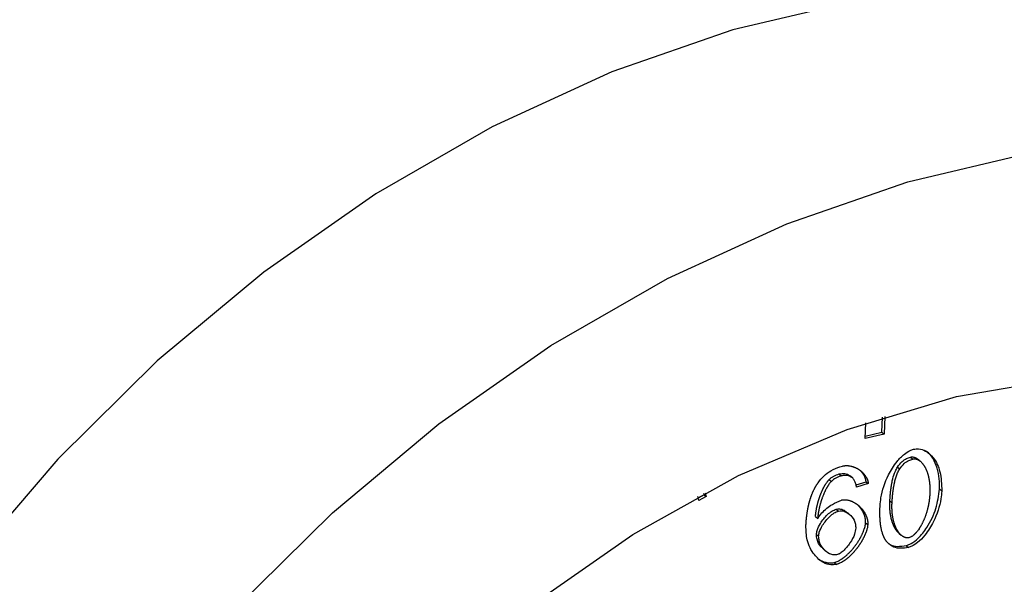
# Model space of a CAD drawing. Extents: x 0.5 to 16.5, y 1.5 to 13.9.
# Drawn here: x 8.6 to 8.6, y 7.8 to 7.8 of the extents above; entities that cross this region are included whole.
import ezdxf

# ---------------------------------------------------------------- set-up
doc = ezdxf.new("R2010")
doc.units = 0
doc.header["$LTSCALE"] = 0.2
doc.header["$MEASUREMENT"] = 0
doc.linetypes.add('SLD-SOLID', pattern=[0])
doc.layers.get('0').update_dxf_attribs({"linetype": 'CONTINUOUS'})

# ---------------------------------------------------------------- blocks, each defined once
blk = doc.blocks.new('A$C35CF10C5')
at = {"color": 7, "linetype": 'SLD-SOLID'}
for p, q in [((5.13824, 6.184026), (5.138297, 6.185146)), ((5.138472, 6.185202), (5.138404, 6.183884)), ((5.136985, 6.183549), (5.137046, 6.184732)), ((5.138404, 6.183884), (5.136985, 6.183549)), ((5.136995, 6.183732), (5.13824, 6.184026)), ((5.13824, 6.184026), (5.138404, 6.183884)), ((5.140398, 6.182158), (5.140562, 6.182016)), ((5.139415, 6.181416), (5.139579, 6.181274)), ((5.141141, 6.181835), (5.140977, 6.181977)), ((5.135041, 6.180896), (5.135205, 6.180754)), ((5.136059, 6.180584), (5.135895, 6.180727)), ((5.136059, 6.180584), (5.136061, 6.180582)), ((5.134299, 6.180487), (5.134463, 6.180345)), ((5.136309, 6.180078), (5.137056, 6.180316)), ((5.137221, 6.180174), (5.136352, 6.179898)), ((5.137056, 6.180316), (5.137221, 6.180174)), ((5.124537, 6.178899), (5.124453, 6.179198)), ((5.124923, 6.179342), (5.124481, 6.1791)), ((5.125087, 6.1792), (5.124537, 6.178899)), ((5.124923, 6.179342), (5.124897, 6.179436)), ((5.124923, 6.179342), (5.125087, 6.1792)), ((5.125005, 6.179494), (5.125087, 6.1792)), ((5.142731, 6.179618), (5.142567, 6.17976)), ((5.138841, 6.178878), (5.139005, 6.178736)), ((5.13327, 6.177717), (5.133434, 6.177575)), ((5.134825, 6.178264), (5.13499, 6.178122)), ((5.135827, 6.177861), (5.135663, 6.178003)), ((5.137022, 6.17725), (5.137186, 6.177108)), ((5.133334, 6.176372), (5.133498, 6.17623)), ((5.139534, 6.176447), (5.139698, 6.176305)), ((5.14007, 6.175542), (5.140234, 6.1754)), ((5.133863, 6.175271), (5.134027, 6.175128)), ((5.134674, 6.174265), (5.134838, 6.174123))]:
    blk.add_line(p, q, dxfattribs=at)
at = {"color": 7, "linetype": 'SLD-SOLID', "flags": 128}
for points in [[(5.189608, 6.203739), (5.184595, 6.207588), (5.177731, 6.211547), (5.170255, 6.214539), (5.162257, 6.216526), (5.153836, 6.217486), (5.145093, 6.217405), (5.136134, 6.216286), (5.127068, 6.214141), (5.118005, 6.210996), (5.109055, 6.206891), (5.100327, 6.201874), (5.091927, 6.196007), (5.083956, 6.189361), (5.076512, 6.182016), (5.069685, 6.174062), (5.063557, 6.165595), (5.058203, 6.156719), (5.053688, 6.147539), (5.050067, 6.138169), (5.047384, 6.128722), (5.045671, 6.119313), (5.044949, 6.110055), (5.045227, 6.101061), (5.046501, 6.092441), (5.048757, 6.084298), (5.051966, 6.076733), (5.05609, 6.069836), (5.061079, 6.063692), (5.065035, 6.059894)], [(5.136159, 6.036929), (5.127133, 6.035294), (5.118268, 6.034693), (5.109673, 6.035133), (5.101451, 6.036608), (5.093703, 6.039102), (5.086522, 6.042583), (5.079995, 6.047009), (5.074202, 6.052326), (5.069214, 6.058471), (5.06509, 6.065368), (5.06188, 6.072933), (5.059625, 6.081076), (5.05835, 6.089696), (5.058072, 6.09869), (5.058794, 6.107947), (5.060507, 6.117357), (5.06319, 6.126804), (5.066811, 6.136174), (5.071326, 6.145353), (5.07668, 6.15423), (5.082808, 6.162697), (5.089635, 6.170651), (5.09708, 6.177996), (5.10505, 6.184642), (5.113451, 6.190509), (5.122179, 6.195526), (5.131129, 6.199631), (5.140191, 6.202775), (5.149257, 6.20492), (5.158216, 6.20604), (5.166959, 6.206121), (5.175381, 6.205161), (5.183378, 6.203174), (5.190854, 6.200182), (5.197718, 6.196223), (5.203887, 6.191343), (5.209286, 6.185604), (5.213849, 6.179073), (5.217522, 6.171831), (5.220258, 6.163965), (5.222026, 6.155571), (5.222804, 6.14675), (5.222581, 6.137611), (5.221362, 6.128263), (5.219161, 6.11882), (5.216004, 6.109397), (5.21193, 6.100109), (5.206988, 6.091067), (5.201238, 6.082382), (5.194751, 6.074159), (5.187604, 6.066498), (5.179885, 6.059492), (5.171687, 6.053225), (5.163109, 6.047775), (5.154257, 6.043207), (5.145237, 6.039577), (5.136159, 6.036929)], [(5.137046, 6.054209), (5.128893, 6.052796), (5.120923, 6.052451), (5.11326, 6.053177), (5.106026, 6.054965), (5.099335, 6.057785), (5.093293, 6.061593), (5.087994, 6.06633), (5.083522, 6.071921), (5.079948, 6.078276), (5.077327, 6.085297), (5.075703, 6.092872), (5.075099, 6.100883), (5.075526, 6.109201), (5.076977, 6.117698), (5.079428, 6.126237), (5.082842, 6.134686), (5.087164, 6.14291), (5.092327, 6.150779), (5.098248, 6.158171), (5.104835, 6.164967), (5.111984, 6.171062), (5.119581, 6.176358), (5.127507, 6.180773), (5.135638, 6.184237), (5.143844, 6.186694), (5.151997, 6.188107), (5.159967, 6.188453), (5.16763, 6.187726), (5.174863, 6.185939), (5.181554, 6.183118), (5.187597, 6.17931), (5.192896, 6.174573), (5.197368, 6.168983), (5.200942, 6.162627), (5.203562, 6.155606), (5.205187, 6.148031), (5.205791, 6.140021), (5.205364, 6.131702), (5.203913, 6.123206), (5.201462, 6.114666), (5.198048, 6.106218), (5.193725, 6.097994), (5.188563, 6.090124), (5.182641, 6.082733), (5.176055, 6.075936), (5.168906, 6.069841), (5.161309, 6.064545), (5.153382, 6.06013), (5.145252, 6.056667), (5.137046, 6.054209)]]:
    blk.add_lwpolyline(points, dxfattribs=at)
at = {"color": 7, "linetype": 'SLD-SOLID'}
for points, knots in [([(5.138108, 6.178524), (5.138126, 6.178718), (5.138196, 6.179475), (5.138584, 6.180631), (5.139261, 6.18174), (5.139849, 6.182349), (5.140291, 6.182648), (5.140527, 6.182722), (5.140611, 6.182748)], [0, 0, 0, 0, 0.12254, 0.477149, 0.701112, 0.848012, 0.946133, 1, 1, 1, 1]), ([(5.139415, 6.181416), (5.13952, 6.181559), (5.139708, 6.181814), (5.14007, 6.182059), (5.140295, 6.182127), (5.140398, 6.182158)], [0, 0, 0, 0, 0.404839, 0.724835, 1, 1, 1, 1]), ([(5.140398, 6.182158), (5.140422, 6.182163), (5.140469, 6.182172), (5.140538, 6.182173), (5.140605, 6.182166), (5.140658, 6.182154), (5.140698, 6.182142), (5.140728, 6.182131), (5.140757, 6.182119), (5.140786, 6.182106), (5.140813, 6.182092), (5.140849, 6.182071), (5.140884, 6.182049), (5.140917, 6.182025), (5.140942, 6.182006), (5.140962, 6.18199), (5.140973, 6.18198), (5.140977, 6.181976)], [0, 0, 0, 0, 0.102747, 0.205433, 0.308068, 0.410662, 0.461914, 0.513164, 0.564413, 0.615661, 0.666908, 0.718155, 0.820674, 0.871919, 0.923163, 0.974407, 1, 1, 1, 1]), ([(5.140611, 6.182748), (5.140737, 6.182763), (5.141068, 6.1828), (5.141609, 6.182602), (5.142214, 6.182058), (5.14268, 6.181031), (5.142713, 6.180112), (5.142731, 6.179618)], [0, 0, 0, 0, 0.081943, 0.214622, 0.404912, 0.680409, 1, 1, 1, 1]), ([(5.142567, 6.17976), (5.142569, 6.179951), (5.142579, 6.180718), (5.142312, 6.181703), (5.141834, 6.182462), (5.14151, 6.182626), (5.141434, 6.182665)], [0, 0, 0, 0, 0.16136, 0.649193, 0.917547, 1, 1, 1, 1]), ([(5.133469, 6.180246), (5.133607, 6.180419), (5.133884, 6.180766), (5.134451, 6.181188), (5.134938, 6.1814), (5.135232, 6.181475), (5.135296, 6.181491)], [0, 0, 0, 0, 0.282342, 0.565301, 0.905614, 1, 1, 1, 1]), ([(5.135296, 6.181491), (5.13532, 6.181496), (5.135355, 6.181504), (5.135402, 6.181511), (5.135437, 6.181516), (5.135472, 6.18152), (5.135518, 6.181523), (5.135564, 6.181525), (5.13561, 6.181525), (5.135644, 6.181524), (5.135677, 6.181523), (5.135722, 6.181519), (5.135799, 6.181511), (5.135885, 6.181496), (5.135959, 6.181479), (5.136, 6.181468), (5.136041, 6.181457), (5.136082, 6.181444), (5.136122, 6.18143), (5.136161, 6.181415), (5.136201, 6.1814), (5.136239, 6.181384), (5.136277, 6.181367), (5.136315, 6.181349), (5.136352, 6.18133), (5.136388, 6.18131), (5.136425, 6.18129), (5.136469, 6.181264), (5.136504, 6.181242), (5.136538, 6.181219), (5.136572, 6.181196), (5.136605, 6.181171), (5.136638, 6.181147), (5.13667, 6.181121), (5.136702, 6.181095), (5.136732, 6.181068), (5.136763, 6.18104), (5.136793, 6.181012), (5.136821, 6.180983), (5.13685, 6.180953), (5.136878, 6.180923), (5.136904, 6.180892), (5.136931, 6.18086), (5.136956, 6.180827), (5.136981, 6.180794), (5.137016, 6.180743), (5.137055, 6.180681), (5.137095, 6.180606), (5.137118, 6.180558), (5.137135, 6.180519), (5.137147, 6.180489), (5.137159, 6.180459), (5.137173, 6.180417), (5.137185, 6.180375), (5.137196, 6.180332), (5.137203, 6.180299), (5.137209, 6.180266), (5.137216, 6.180225), (5.137219, 6.180193), (5.137221, 6.180174)], [0, 0, 0, 0, 0.024785, 0.037173, 0.04956, 0.061948, 0.074336, 0.099116, 0.111503, 0.123891, 0.136278, 0.148665, 0.173443, 0.223021, 0.247798, 0.260185, 0.272572, 0.297347, 0.309734, 0.322121, 0.346897, 0.359283, 0.37167, 0.396445, 0.408832, 0.421219, 0.445994, 0.458381, 0.483156, 0.495542, 0.507929, 0.532704, 0.545091, 0.557478, 0.582253, 0.59464, 0.607026, 0.631802, 0.644188, 0.656575, 0.681351, 0.693737, 0.706124, 0.7309, 0.743287, 0.755674, 0.805247, 0.830024, 0.854802, 0.867189, 0.879576, 0.891964, 0.904351, 0.929131, 0.941519, 0.953907, 0.966294, 0.978682, 1, 1, 1, 1]), ([(5.138841, 6.178878), (5.138843, 6.178902), (5.138845, 6.17895), (5.13885, 6.179023), (5.138853, 6.179083), (5.138857, 6.179131), (5.13886, 6.179179), (5.138864, 6.179227), (5.138869, 6.179288), (5.138873, 6.179336), (5.138878, 6.179397), (5.138883, 6.179445), (5.138888, 6.179494), (5.138893, 6.179542), (5.138898, 6.179591), (5.138904, 6.17964), (5.138913, 6.179713), (5.138924, 6.179798), (5.138938, 6.179896), (5.138947, 6.179957), (5.138955, 6.180006), (5.138961, 6.180042), (5.138967, 6.180079), (5.138976, 6.180128), (5.138985, 6.180177), (5.138994, 6.180226), (5.139001, 6.180263), (5.139009, 6.1803), (5.139017, 6.180337), (5.139033, 6.180411), (5.139094, 6.18067), (5.139198, 6.181027), (5.139359, 6.181316), (5.139415, 6.181416)], [0, 0, 0, 0, 0.028761, 0.057522, 0.086283, 0.100664, 0.115045, 0.143806, 0.158186, 0.186947, 0.201328, 0.230089, 0.24447, 0.25885, 0.287612, 0.301992, 0.316373, 0.373897, 0.402658, 0.43142, 0.4458, 0.460181, 0.474562, 0.488942, 0.517704, 0.532084, 0.546465, 0.560846, 0.575226, 0.589607, 0.647136, 0.878126, 1, 1, 1, 1]), ([(5.139579, 6.181274), (5.139684, 6.181416), (5.139872, 6.181672), (5.140234, 6.181917), (5.140459, 6.181985), (5.140562, 6.182016)], [0, 0, 0, 0, 0.404839, 0.724835, 1, 1, 1, 1]), ([(5.140562, 6.182016), (5.140586, 6.182021), (5.140633, 6.18203), (5.140702, 6.182031), (5.140769, 6.182024), (5.140822, 6.182012), (5.140862, 6.182), (5.140892, 6.181989), (5.140921, 6.181977), (5.14095, 6.181964), (5.140977, 6.18195), (5.141013, 6.181929), (5.141048, 6.181907), (5.141081, 6.181883), (5.141106, 6.181864), (5.141153, 6.181825), (5.141206, 6.181776), (5.141261, 6.181715), (5.141294, 6.181675), (5.141326, 6.181635), (5.141351, 6.181601), (5.141381, 6.181559), (5.141403, 6.181524), (5.141431, 6.18148), (5.141452, 6.181443), (5.141478, 6.181397), (5.141498, 6.18136), (5.141521, 6.181313), (5.141544, 6.181265), (5.141566, 6.181216), (5.141587, 6.181166), (5.141607, 6.181116), (5.141626, 6.181066), (5.141644, 6.181015), (5.141661, 6.180963), (5.14168, 6.1809), (5.141699, 6.180837), (5.141713, 6.180783), (5.141726, 6.18073), (5.141739, 6.180676), (5.141753, 6.18061), (5.141766, 6.180544), (5.141778, 6.180477), (5.141787, 6.180422), (5.141794, 6.180377), (5.141799, 6.180343), (5.141803, 6.180309), (5.141807, 6.180275), (5.141811, 6.180241), (5.141815, 6.180206), (5.141818, 6.180172), (5.141822, 6.180138), (5.141825, 6.180103), (5.141828, 6.180057), (5.141831, 6.18001), (5.141834, 6.179964), (5.141836, 6.179929), (5.141837, 6.179894), (5.141838, 6.179859), (5.141839, 6.179824), (5.14184, 6.179788), (5.14184, 6.179753), (5.141841, 6.179717), (5.141841, 6.17967), (5.14184, 6.179623), (5.141839, 6.179575), (5.141839, 6.179539), (5.141837, 6.179503), (5.141836, 6.179459), (5.141834, 6.179426), (5.141833, 6.179405)], [0, 0, 0, 0, 0.020513, 0.041014, 0.061505, 0.081987, 0.092219, 0.102451, 0.112683, 0.122914, 0.133146, 0.143377, 0.163845, 0.174075, 0.184306, 0.194537, 0.235491, 0.255954, 0.276417, 0.286648, 0.30711, 0.31734, 0.337802, 0.348032, 0.368494, 0.378724, 0.399186, 0.409416, 0.429877, 0.450338, 0.460568, 0.48103, 0.501491, 0.511721, 0.532182, 0.552643, 0.573103, 0.593564, 0.603794, 0.624255, 0.644716, 0.665176, 0.685637, 0.706098, 0.716328, 0.726558, 0.736788, 0.747018, 0.757248, 0.767478, 0.777708, 0.787939, 0.798169, 0.808399, 0.828859, 0.839089, 0.849319, 0.85955, 0.86978, 0.88001, 0.89024, 0.90047, 0.9107, 0.92093, 0.941391, 0.951621, 0.961851, 0.972081, 0.982311, 1, 1, 1, 1]), ([(5.134299, 6.180487), (5.134354, 6.180536), (5.134465, 6.180634), (5.134712, 6.180793), (5.134908, 6.180854), (5.135041, 6.180896)], [0, 0, 0, 0, 0.24924, 0.494048, 1, 1, 1, 1]), ([(5.135205, 6.180754), (5.135131, 6.180733), (5.134991, 6.180694), (5.134733, 6.180571), (5.134569, 6.180434), (5.134463, 6.180345)], [0, 0, 0, 0, 0.284026, 0.538533, 1, 1, 1, 1]), ([(5.135041, 6.180896), (5.135185, 6.180917), (5.135475, 6.180959), (5.135751, 6.180843), (5.135873, 6.180744), (5.135897, 6.180724)], [0, 0, 0, 0, 0.443396, 0.888712, 1, 1, 1, 1]), ([(5.136061, 6.180582), (5.135958, 6.180653), (5.135754, 6.180791), (5.135432, 6.180801), (5.13525, 6.180763), (5.135205, 6.180754)], [0, 0, 0, 0, 0.437596, 0.859929, 1, 1, 1, 1]), ([(5.136352, 6.179898), (5.136333, 6.179985), (5.136296, 6.180155), (5.136211, 6.180395), (5.136111, 6.180519), (5.136061, 6.180582)], [0, 0, 0, 0, 0.343197, 0.666358, 1, 1, 1, 1]), ([(5.137056, 6.180316), (5.137054, 6.180339), (5.137051, 6.180373), (5.137043, 6.180418), (5.137037, 6.180451), (5.13703, 6.180483), (5.137021, 6.180516), (5.137009, 6.180558), (5.136995, 6.180599), (5.13698, 6.180639), (5.136968, 6.180669), (5.13695, 6.180708), (5.136918, 6.180775), (5.136876, 6.180848), (5.136836, 6.180909), (5.136812, 6.180943), (5.136787, 6.180976), (5.136761, 6.181009), (5.136735, 6.18104), (5.136708, 6.181071), (5.13668, 6.181102), (5.136651, 6.181131), (5.136637, 6.181146), (5.136629, 6.181153), (5.136629, 6.181153)], [0, 0, 0, 0, 0.066682, 0.10001, 0.133338, 0.166665, 0.199993, 0.23332, 0.299987, 0.333314, 0.366641, 0.399967, 0.466629, 0.600015, 0.666673, 0.699998, 0.733324, 0.799981, 0.833306, 0.866632, 0.933287, 0.966613, 0.999938, 1, 1, 1, 1]), ([(5.139005, 6.178736), (5.139007, 6.17876), (5.139009, 6.178808), (5.139014, 6.178881), (5.139017, 6.178941), (5.139021, 6.178989), (5.139024, 6.179037), (5.139028, 6.179085), (5.139033, 6.179146), (5.139037, 6.179194), (5.139042, 6.179255), (5.139047, 6.179303), (5.139052, 6.179352), (5.139057, 6.1794), (5.139062, 6.179449), (5.139068, 6.179497), (5.139077, 6.17957), (5.139088, 6.179656), (5.139102, 6.179753), (5.139111, 6.179815), (5.139119, 6.179864), (5.139125, 6.1799), (5.139131, 6.179937), (5.13914, 6.179986), (5.139149, 6.180035), (5.139158, 6.180084), (5.139165, 6.180121), (5.139173, 6.180158), (5.139181, 6.180195), (5.139197, 6.180269), (5.139258, 6.180528), (5.139362, 6.180885), (5.139523, 6.181174), (5.139579, 6.181274)], [0, 0, 0, 0, 0.028761, 0.057522, 0.086283, 0.100664, 0.115045, 0.143806, 0.158186, 0.186947, 0.201328, 0.230089, 0.24447, 0.25885, 0.287612, 0.301992, 0.316373, 0.373897, 0.402658, 0.43142, 0.4458, 0.460181, 0.474562, 0.488942, 0.517704, 0.532084, 0.546465, 0.560846, 0.575226, 0.589607, 0.647136, 0.878126, 1, 1, 1, 1]), ([(5.132551, 6.17703), (5.132553, 6.177054), (5.132555, 6.177103), (5.13256, 6.177175), (5.132564, 6.177247), (5.13257, 6.177319), (5.132576, 6.177392), (5.132581, 6.177452), (5.132587, 6.177513), (5.132593, 6.177573), (5.132599, 6.177634), (5.132606, 6.177695), (5.132613, 6.177756), (5.132621, 6.177817), (5.132629, 6.177878), (5.132638, 6.177939), (5.132647, 6.178), (5.132656, 6.178061), (5.132664, 6.17811), (5.132675, 6.178171), (5.132683, 6.17822), (5.132695, 6.178282), (5.132704, 6.178331), (5.132716, 6.178392), (5.132727, 6.178441), (5.13274, 6.178503), (5.132751, 6.178552), (5.132763, 6.178602), (5.132774, 6.178651), (5.132787, 6.1787), (5.132803, 6.178762), (5.132816, 6.178811), (5.13283, 6.17886), (5.132844, 6.17891), (5.132858, 6.178959), (5.132873, 6.179008), (5.132889, 6.179057), (5.132905, 6.179106), (5.132922, 6.179156), (5.132934, 6.179192), (5.132952, 6.179241), (5.132974, 6.179303), (5.132998, 6.179364), (5.133022, 6.179425), (5.133043, 6.179473), (5.133063, 6.179522), (5.133079, 6.179558), (5.133096, 6.179595), (5.133118, 6.179643), (5.133141, 6.179691), (5.133165, 6.179739), (5.133183, 6.179774), (5.133201, 6.17981), (5.13322, 6.179846), (5.13324, 6.179881), (5.133266, 6.179928), (5.133293, 6.179975), (5.133321, 6.180021), (5.133342, 6.180056), (5.133364, 6.18009), (5.133386, 6.180124), (5.133409, 6.180158), (5.133436, 6.180199), (5.133457, 6.180228), (5.133469, 6.180246)], [0, 0, 0, 0, 0.02257, 0.045139, 0.067709, 0.090279, 0.112848, 0.135418, 0.146703, 0.169272, 0.191842, 0.203127, 0.225696, 0.248266, 0.259551, 0.282121, 0.30469, 0.315975, 0.338545, 0.34983, 0.3724, 0.383684, 0.406254, 0.417539, 0.440109, 0.451394, 0.473964, 0.485249, 0.496533, 0.519103, 0.530388, 0.552958, 0.564243, 0.575528, 0.598098, 0.609383, 0.620668, 0.643238, 0.654523, 0.665808, 0.677093, 0.699663, 0.722234, 0.733519, 0.756089, 0.767374, 0.778659, 0.789944, 0.801229, 0.8238, 0.835085, 0.84637, 0.857655, 0.86894, 0.880225, 0.89151, 0.914082, 0.925367, 0.936652, 0.947937, 0.959222, 0.970507, 0.981792, 1, 1, 1, 1]), ([(5.13327, 6.177717), (5.133271, 6.177742), (5.133275, 6.17779), (5.13328, 6.17785), (5.133286, 6.177911), (5.133292, 6.17796), (5.133298, 6.178008), (5.133304, 6.178057), (5.133312, 6.178106), (5.133321, 6.178167), (5.13333, 6.178216), (5.133341, 6.178277), (5.13335, 6.178327), (5.13336, 6.178376), (5.13337, 6.178425), (5.133381, 6.178474), (5.133395, 6.178536), (5.133407, 6.178585), (5.133419, 6.178634), (5.133431, 6.178684), (5.133445, 6.178733), (5.133462, 6.178794), (5.133476, 6.178844), (5.13349, 6.178893), (5.133505, 6.178942), (5.13352, 6.178992), (5.13354, 6.179053), (5.133556, 6.179102), (5.133573, 6.179151), (5.13359, 6.1792), (5.133608, 6.179249), (5.133626, 6.179298), (5.133654, 6.179372), (5.133688, 6.179457), (5.133728, 6.179555), (5.133755, 6.179615), (5.133777, 6.179664), (5.133793, 6.1797), (5.13381, 6.179736), (5.133833, 6.179784), (5.133857, 6.179832), (5.133881, 6.179879), (5.133899, 6.179915), (5.133918, 6.179951), (5.133938, 6.179986), (5.133957, 6.180021), (5.133978, 6.180056), (5.133998, 6.180091), (5.134019, 6.180126), (5.134048, 6.180172), (5.134085, 6.180229), (5.134124, 6.180284), (5.134165, 6.180339), (5.134199, 6.180382), (5.134246, 6.180435), (5.134277, 6.180466), (5.134299, 6.180487)], [0, 0, 0, 0, 0.0259055, 0.051811, 0.0647633, 0.0906686, 0.1036209, 0.1165732, 0.1424784, 0.1554307, 0.1813359, 0.1942881, 0.2201932, 0.2331455, 0.2460978, 0.2720028, 0.2849551, 0.3108601, 0.3238124, 0.3367646, 0.3626696, 0.3756219, 0.4015269, 0.4144791, 0.4274314, 0.4533364, 0.4662887, 0.4921937, 0.5051459, 0.5180982, 0.5440033, 0.5569555, 0.5699078, 0.6217231, 0.6476284, 0.6735338, 0.6864861, 0.6994384, 0.7123907, 0.725343, 0.7512489, 0.7642012, 0.7771537, 0.7901061, 0.8030585, 0.816011, 0.8289635, 0.8419161, 0.8548687, 0.8678214, 0.8937307, 0.9196421, 0.9325955, 0.958513, 0.9714677, 1, 1, 1, 1]), ([(5.134463, 6.180345), (5.134443, 6.180326), (5.134404, 6.180288), (5.134351, 6.180225), (5.134309, 6.180171), (5.134269, 6.180116), (5.134231, 6.180059), (5.134194, 6.180002), (5.134166, 6.179956), (5.134146, 6.179921), (5.134125, 6.179886), (5.134106, 6.179851), (5.13408, 6.179804), (5.134055, 6.179756), (5.13403, 6.179709), (5.134012, 6.179673), (5.133995, 6.179637), (5.133977, 6.179601), (5.133955, 6.179553), (5.133933, 6.179504), (5.133911, 6.179456), (5.13388, 6.179383), (5.133845, 6.179298), (5.133807, 6.1792), (5.133784, 6.179139), (5.133766, 6.17909), (5.133748, 6.179041), (5.133731, 6.178992), (5.133715, 6.178943), (5.133699, 6.178894), (5.133683, 6.178844), (5.133664, 6.178783), (5.133649, 6.178734), (5.133635, 6.178684), (5.133621, 6.178635), (5.133607, 6.178586), (5.133591, 6.178524), (5.133579, 6.178475), (5.133567, 6.178426), (5.133555, 6.178376), (5.133544, 6.178327), (5.13353, 6.178266), (5.13352, 6.178216), (5.133511, 6.178167), (5.133501, 6.178118), (5.133493, 6.178069), (5.133483, 6.178008), (5.133475, 6.177959), (5.133466, 6.177898), (5.13346, 6.177849), (5.133454, 6.1778), (5.133448, 6.177752), (5.133444, 6.177703), (5.133438, 6.17764), (5.133436, 6.177602), (5.133434, 6.177575)], [0, 0, 0, 0, 0.0259429, 0.0518684, 0.0777856, 0.0907389, 0.1166501, 0.1425594, 0.1555121, 0.1684647, 0.1814172, 0.1943697, 0.2073222, 0.2332286, 0.246181, 0.2591334, 0.2720858, 0.2850381, 0.2979905, 0.3238961, 0.3368484, 0.3498007, 0.401617, 0.4275222, 0.4534273, 0.4663796, 0.4793319, 0.505237, 0.5181892, 0.5311415, 0.5570466, 0.5699988, 0.5959039, 0.6088561, 0.6218084, 0.6477134, 0.6606657, 0.6865707, 0.699523, 0.7124753, 0.7383803, 0.7513326, 0.7772377, 0.79019, 0.8031423, 0.8290474, 0.8419997, 0.8679049, 0.8808572, 0.9067625, 0.9197148, 0.9326671, 0.9585725, 0.9715248, 1, 1, 1, 1]), ([(5.14007, 6.175542), (5.140195, 6.175586), (5.140508, 6.175697), (5.141067, 6.176154), (5.141754, 6.177028), (5.142363, 6.178314), (5.142499, 6.179279), (5.142567, 6.17976)], [0, 0, 0, 0, 0.0804324, 0.2018773, 0.3973416, 0.6999517, 1, 1, 1, 1]), ([(5.142731, 6.179618), (5.142713, 6.179423), (5.142643, 6.178668), (5.142254, 6.177513), (5.141577, 6.176406), (5.14099, 6.175798), (5.140552, 6.1755), (5.140317, 6.175426), (5.140234, 6.1754)], [0, 0, 0, 0, 0.1228062, 0.4771537, 0.7023292, 0.8487605, 0.9462622, 1, 1, 1, 1]), ([(5.141833, 6.179405), (5.141832, 6.179381), (5.14183, 6.179345), (5.141827, 6.179297), (5.141824, 6.179261), (5.141821, 6.179225), (5.141818, 6.179188), (5.141814, 6.17914), (5.141809, 6.179091), (5.141803, 6.179043), (5.141799, 6.179006), (5.141795, 6.17897), (5.14179, 6.178933), (5.141785, 6.178897), (5.14178, 6.17886), (5.141774, 6.178823), (5.141768, 6.178787), (5.141763, 6.17875), (5.141756, 6.178713), (5.14175, 6.178676), (5.141743, 6.17864), (5.141736, 6.178603), (5.141729, 6.178566), (5.141722, 6.178529), (5.141714, 6.178492), (5.141706, 6.178455), (5.141695, 6.178406), (5.141681, 6.178344), (5.141662, 6.17827), (5.141643, 6.178197), (5.141623, 6.178123), (5.141601, 6.178049), (5.141579, 6.177975), (5.141555, 6.177901), (5.141534, 6.17784), (5.141513, 6.177778), (5.141491, 6.177717), (5.141463, 6.177644), (5.141439, 6.177583), (5.141414, 6.177522), (5.141388, 6.177461), (5.141361, 6.1774), (5.141334, 6.17734), (5.141305, 6.17728), (5.141276, 6.17722), (5.141245, 6.177161), (5.14122, 6.177113), (5.141188, 6.177054), (5.141161, 6.177007), (5.141134, 6.176961), (5.141106, 6.176915), (5.141077, 6.176869), (5.141047, 6.176823), (5.141002, 6.176755), (5.140947, 6.176677), (5.140888, 6.176602), (5.140853, 6.17656), (5.140827, 6.176528), (5.1408, 6.176498), (5.140772, 6.176467), (5.140744, 6.176437), (5.140715, 6.176408), (5.140686, 6.17638), (5.140656, 6.176352), (5.140625, 6.176325), (5.140584, 6.17629), (5.14053, 6.176249), (5.140463, 6.176205), (5.140406, 6.176174), (5.140342, 6.176145), (5.1403, 6.176133), (5.140271, 6.176124)], [0, 0, 0, 0, 0.020514, 0.03077, 0.041027, 0.051284, 0.061541, 0.071797, 0.092311, 0.102568, 0.112824, 0.123081, 0.133338, 0.143595, 0.153851, 0.164108, 0.174365, 0.184621, 0.194878, 0.205135, 0.215392, 0.225648, 0.235905, 0.246162, 0.256418, 0.266675, 0.276932, 0.297446, 0.31796, 0.338474, 0.358988, 0.379502, 0.400016, 0.42053, 0.441044, 0.4513, 0.471815, 0.492329, 0.512843, 0.5231, 0.543614, 0.564128, 0.574385, 0.5949, 0.615414, 0.625671, 0.646186, 0.656443, 0.676958, 0.687215, 0.697472, 0.717987, 0.728244, 0.738501, 0.779552, 0.800069, 0.810326, 0.820584, 0.830841, 0.841098, 0.851356, 0.861614, 0.871871, 0.882129, 0.892388, 0.902646, 0.923176, 0.943712, 0.964256, 0.974518, 1, 1, 1, 1]), ([(5.133434, 6.177575), (5.133536, 6.177712), (5.133842, 6.178122), (5.134461, 6.178621), (5.134981, 6.178846), (5.135208, 6.178944)], [0, 0, 0, 0, 0.2199304, 0.6589436, 1, 1, 1, 1]), ([(5.135208, 6.178944), (5.135232, 6.178949), (5.135267, 6.178957), (5.135314, 6.178963), (5.135384, 6.17897), (5.135464, 6.178972), (5.135554, 6.178966), (5.135608, 6.17896), (5.135662, 6.178951), (5.135705, 6.178942), (5.135747, 6.178933), (5.135789, 6.178922), (5.135829, 6.17891), (5.13588, 6.178893), (5.13592, 6.178879), (5.135968, 6.17886), (5.136007, 6.178843), (5.136054, 6.178821), (5.136092, 6.178803), (5.136138, 6.178779), (5.136174, 6.178759), (5.136218, 6.178733), (5.136254, 6.178711), (5.136297, 6.178683), (5.136339, 6.178654), (5.136381, 6.178624), (5.136421, 6.178593), (5.136454, 6.178567), (5.136493, 6.178534), (5.136532, 6.178501), (5.136569, 6.178466), (5.136606, 6.178431), (5.136635, 6.178402), (5.136671, 6.178364), (5.136706, 6.178327), (5.13674, 6.178288), (5.136773, 6.178248), (5.136805, 6.178208), (5.136836, 6.178166), (5.136866, 6.178124), (5.136889, 6.17809), (5.136918, 6.178046), (5.13694, 6.17801), (5.136966, 6.177965), (5.136992, 6.177919), (5.137016, 6.177872), (5.137039, 6.177824), (5.137056, 6.177785), (5.137077, 6.177735), (5.137092, 6.177695), (5.13711, 6.177643), (5.137123, 6.177602), (5.137138, 6.177549), (5.137149, 6.177506), (5.137158, 6.177462), (5.137167, 6.177418), (5.137174, 6.177373), (5.137181, 6.177316), (5.137185, 6.17727), (5.137187, 6.177224), (5.137188, 6.177174), (5.137187, 6.177135), (5.137186, 6.177108)], [0, 0, 0, 0, 0.021231, 0.03184, 0.042449, 0.084958, 0.10618, 0.1274, 0.138008, 0.159228, 0.169836, 0.180443, 0.201662, 0.212269, 0.233487, 0.244095, 0.265312, 0.27592, 0.297136, 0.307744, 0.328961, 0.339568, 0.360785, 0.371392, 0.392609, 0.413825, 0.424433, 0.445649, 0.456256, 0.477473, 0.498689, 0.509296, 0.530512, 0.54112, 0.562336, 0.583552, 0.59416, 0.615376, 0.636592, 0.6472, 0.668416, 0.679024, 0.70024, 0.710848, 0.732065, 0.753282, 0.763889, 0.785106, 0.795714, 0.816932, 0.82754, 0.848757, 0.859365, 0.880584, 0.891192, 0.9018, 0.923019, 0.933627, 0.954848, 0.965456, 0.976065, 1, 1, 1, 1]), ([(5.137022, 6.17725), (5.137023, 6.177274), (5.137025, 6.177322), (5.137023, 6.17738), (5.13702, 6.177427), (5.137015, 6.177473), (5.13701, 6.177518), (5.137, 6.177574), (5.136992, 6.177618), (5.136979, 6.177672), (5.136968, 6.177715), (5.136952, 6.177767), (5.136938, 6.177809), (5.136919, 6.177859), (5.136904, 6.177899), (5.136882, 6.177949), (5.136864, 6.177987), (5.136841, 6.178035), (5.136821, 6.178072), (5.136796, 6.178118), (5.136769, 6.178163), (5.136741, 6.178208), (5.136712, 6.178251), (5.136689, 6.178285), (5.136658, 6.178327), (5.136626, 6.178368), (5.136594, 6.178408), (5.136561, 6.178447), (5.136533, 6.178478), (5.136498, 6.178516), (5.136464, 6.178551), (5.136436, 6.178579), (5.136423, 6.178591)], [0, 0, 0, 0, 0.042741, 0.08548, 0.106844, 0.128207, 0.170943, 0.192306, 0.23504, 0.256403, 0.299135, 0.320498, 0.363229, 0.384592, 0.427322, 0.448685, 0.491414, 0.512777, 0.555506, 0.576868, 0.619596, 0.662324, 0.683687, 0.726415, 0.747777, 0.790505, 0.833232, 0.854595, 0.897322, 0.918685, 0.961412, 1, 1, 1, 1]), ([(5.13866, 6.17576), (5.138647, 6.175775), (5.138627, 6.175799), (5.138601, 6.175831), (5.138582, 6.175856), (5.138564, 6.175881), (5.138546, 6.175906), (5.138529, 6.175932), (5.138512, 6.175959), (5.138495, 6.175985), (5.138479, 6.176013), (5.138464, 6.17604), (5.138449, 6.176068), (5.138434, 6.176096), (5.13842, 6.176124), (5.138406, 6.176153), (5.138388, 6.176191), (5.138371, 6.176231), (5.138354, 6.17627), (5.138342, 6.1763), (5.138331, 6.176331), (5.138319, 6.176361), (5.138305, 6.176402), (5.138291, 6.176443), (5.138268, 6.176516), (5.138241, 6.176612), (5.138215, 6.17672), (5.138199, 6.176796), (5.138188, 6.176851), (5.13818, 6.176895), (5.138172, 6.17694), (5.138165, 6.176985), (5.138158, 6.177029), (5.138151, 6.177075), (5.138145, 6.17712), (5.138139, 6.177165), (5.138133, 6.177222), (5.138128, 6.177268), (5.138122, 6.177325), (5.138118, 6.177371), (5.138114, 6.177429), (5.13811, 6.177475), (5.138107, 6.177533), (5.138104, 6.17758), (5.138101, 6.177638), (5.138099, 6.177685), (5.138097, 6.177743), (5.138096, 6.17779), (5.138095, 6.177849), (5.138094, 6.177908), (5.138094, 6.177967), (5.138094, 6.178026), (5.138094, 6.178074), (5.138095, 6.178133), (5.138096, 6.178193), (5.138098, 6.178264), (5.138099, 6.178324), (5.138102, 6.178385), (5.138104, 6.178448), (5.138107, 6.178499), (5.138108, 6.178524)], [0, 0, 0, 0, 0.023466, 0.035198, 0.046929, 0.058661, 0.070393, 0.082124, 0.093856, 0.105587, 0.117319, 0.129051, 0.140782, 0.152514, 0.164245, 0.175977, 0.187708, 0.211173, 0.222904, 0.234636, 0.246367, 0.258099, 0.26983, 0.293294, 0.305025, 0.351959, 0.398891, 0.422354, 0.434085, 0.457549, 0.46928, 0.481011, 0.504475, 0.516206, 0.527937, 0.5514, 0.563132, 0.586595, 0.598326, 0.621789, 0.63352, 0.656983, 0.668715, 0.692178, 0.703909, 0.727372, 0.739103, 0.762566, 0.774297, 0.79776, 0.821223, 0.832954, 0.856417, 0.868148, 0.891611, 0.915074, 0.938537, 0.950268, 0.975133, 1, 1, 1, 1]), ([(5.139534, 6.176447), (5.139506, 6.176473), (5.139463, 6.176512), (5.13941, 6.176571), (5.139377, 6.17661), (5.139345, 6.176651), (5.139321, 6.176685), (5.139297, 6.176719), (5.139274, 6.176754), (5.139252, 6.176789), (5.139225, 6.176834), (5.139199, 6.17688), (5.139175, 6.176927), (5.139151, 6.176974), (5.139133, 6.177013), (5.139111, 6.177061), (5.13909, 6.177111), (5.139066, 6.177171), (5.139048, 6.177221), (5.13903, 6.177273), (5.139012, 6.177324), (5.138993, 6.177387), (5.138975, 6.177451), (5.138961, 6.177504), (5.138947, 6.177558), (5.138935, 6.177612), (5.138921, 6.177678), (5.138908, 6.177744), (5.138896, 6.17781), (5.138885, 6.177877), (5.138875, 6.177945), (5.138867, 6.178013), (5.138859, 6.178081), (5.138853, 6.17815), (5.138847, 6.178219), (5.138842, 6.178289), (5.138839, 6.178359), (5.138836, 6.178429), (5.138834, 6.1785), (5.138834, 6.178572), (5.138834, 6.178647), (5.138836, 6.178749), (5.138839, 6.178827), (5.138841, 6.178878)], [0, 0, 0, 0, 0.047118, 0.072663, 0.098208, 0.110979, 0.136523, 0.149294, 0.162065, 0.187609, 0.20038, 0.225923, 0.251466, 0.264237, 0.28978, 0.302551, 0.328094, 0.353636, 0.379179, 0.39195, 0.417492, 0.443035, 0.468577, 0.49412, 0.50689, 0.532433, 0.557975, 0.583517, 0.609059, 0.634601, 0.660144, 0.685686, 0.711228, 0.73677, 0.762312, 0.787854, 0.813396, 0.838938, 0.86448, 0.890022, 0.917503, 0.944985, 1, 1, 1, 1]), ([(5.140271, 6.176124), (5.140247, 6.17612), (5.1402, 6.176111), (5.140131, 6.17611), (5.140065, 6.176117), (5.140012, 6.176129), (5.139971, 6.176142), (5.139942, 6.176153), (5.139913, 6.176165), (5.139884, 6.176178), (5.139857, 6.176193), (5.13983, 6.176208), (5.139795, 6.17623), (5.139761, 6.176254), (5.139729, 6.176279), (5.139681, 6.176318), (5.139629, 6.176368), (5.139574, 6.176429), (5.139541, 6.176468), (5.139509, 6.176509), (5.139485, 6.176543), (5.139461, 6.176577), (5.139438, 6.176612), (5.139416, 6.176647), (5.139389, 6.176692), (5.139363, 6.176738), (5.139339, 6.176785), (5.139315, 6.176832), (5.139297, 6.176871), (5.139275, 6.176919), (5.139254, 6.176969), (5.13923, 6.177029), (5.139212, 6.177079), (5.139194, 6.177131), (5.139176, 6.177182), (5.139157, 6.177245), (5.139139, 6.177309), (5.139125, 6.177362), (5.139111, 6.177416), (5.139099, 6.17747), (5.139085, 6.177535), (5.139072, 6.177602), (5.13906, 6.177668), (5.139051, 6.177724), (5.139044, 6.177769), (5.13904, 6.177803), (5.139035, 6.177837), (5.139031, 6.177871), (5.139027, 6.177905), (5.139023, 6.177939), (5.13902, 6.177974), (5.139017, 6.178008), (5.139014, 6.178043), (5.139011, 6.178077), (5.139008, 6.178124), (5.139005, 6.17817), (5.139003, 6.178217), (5.139002, 6.178252), (5.139, 6.178287), (5.138999, 6.178322), (5.138999, 6.178358), (5.138998, 6.178393), (5.138998, 6.178428), (5.138998, 6.178464), (5.138998, 6.178511), (5.138999, 6.178559), (5.139, 6.178607), (5.139001, 6.178642), (5.139003, 6.178686), (5.139005, 6.178717), (5.139005, 6.178736)], [0, 0, 0, 0, 0.020539, 0.041066, 0.061581, 0.082089, 0.092333, 0.102577, 0.112821, 0.123065, 0.133308, 0.143552, 0.153795, 0.174286, 0.184529, 0.194772, 0.235775, 0.256263, 0.27675, 0.286992, 0.307479, 0.317722, 0.327964, 0.34845, 0.358693, 0.379179, 0.399665, 0.409907, 0.430393, 0.440635, 0.461121, 0.481606, 0.502092, 0.512334, 0.53282, 0.553305, 0.57379, 0.594276, 0.604518, 0.625003, 0.645488, 0.665973, 0.686459, 0.706944, 0.717186, 0.727428, 0.737671, 0.747913, 0.758155, 0.768398, 0.77864, 0.788882, 0.799124, 0.809367, 0.819609, 0.840094, 0.850336, 0.860579, 0.870821, 0.881063, 0.891306, 0.901548, 0.91179, 0.922033, 0.932275, 0.95276, 0.963002, 0.973244, 0.983487, 1, 1, 1, 1]), ([(5.133334, 6.176372), (5.133349, 6.176471), (5.13339, 6.17675), (5.133662, 6.177279), (5.134057, 6.177768), (5.134482, 6.178131), (5.134717, 6.178222), (5.134825, 6.178264)], [0, 0, 0, 0, 0.1284024, 0.359527, 0.6867128, 0.8547473, 1, 1, 1, 1]), ([(5.133498, 6.17623), (5.133513, 6.176329), (5.133554, 6.176608), (5.133826, 6.177137), (5.134221, 6.177626), (5.134646, 6.177989), (5.134881, 6.17808), (5.13499, 6.178122)], [0, 0, 0, 0, 0.128402, 0.359527, 0.686713, 0.854747, 1, 1, 1, 1]), ([(5.134825, 6.178264), (5.134905, 6.178274), (5.135116, 6.178298), (5.135411, 6.178204), (5.135569, 6.178052), (5.135644, 6.17798)], [0, 0, 0, 0, 0.241678, 0.641629, 1, 1, 1, 1]), ([(5.13499, 6.178122), (5.135069, 6.178132), (5.135281, 6.178158), (5.135651, 6.178022), (5.136029, 6.177699), (5.13627, 6.177263), (5.136282, 6.176941), (5.136286, 6.176841)], [0, 0, 0, 0, 0.106682, 0.28323, 0.569927, 0.866024, 1, 1, 1, 1]), ([(5.134838, 6.174123), (5.134698, 6.174106), (5.134344, 6.174063), (5.133742, 6.174291), (5.13308, 6.174885), (5.132594, 6.175849), (5.132565, 6.176667), (5.132551, 6.17703)], [0, 0, 0, 0, 0.09195, 0.233222, 0.461105, 0.760543, 1, 1, 1, 1]), ([(5.134674, 6.174265), (5.134697, 6.174272), (5.134733, 6.174281), (5.13478, 6.174296), (5.134851, 6.174322), (5.134933, 6.174358), (5.135026, 6.174405), (5.135095, 6.174444), (5.135151, 6.174478), (5.135207, 6.174514), (5.135251, 6.174543), (5.135306, 6.174581), (5.135349, 6.174613), (5.135403, 6.174653), (5.135446, 6.174687), (5.135498, 6.174729), (5.13555, 6.174773), (5.135601, 6.174817), (5.135652, 6.174863), (5.135701, 6.174909), (5.135751, 6.174956), (5.135799, 6.175004), (5.135847, 6.175053), (5.135894, 6.175103), (5.13594, 6.175153), (5.135986, 6.175204), (5.13604, 6.175265), (5.136084, 6.175318), (5.136127, 6.175371), (5.13617, 6.175424), (5.13622, 6.175489), (5.136261, 6.175543), (5.136302, 6.175598), (5.136341, 6.175653), (5.136388, 6.175721), (5.136433, 6.175788), (5.13647, 6.175845), (5.136506, 6.175903), (5.136541, 6.175961), (5.136582, 6.17603), (5.136616, 6.176089), (5.136648, 6.176148), (5.13668, 6.176207), (5.13671, 6.176266), (5.13674, 6.176326), (5.136768, 6.176386), (5.136796, 6.176447), (5.136822, 6.176507), (5.136842, 6.176556), (5.136867, 6.176617), (5.13689, 6.176678), (5.136911, 6.17674), (5.136928, 6.176789), (5.136951, 6.176863), (5.136995, 6.177017), (5.137011, 6.177158), (5.137022, 6.17725)], [0, 0, 0, 0, 0.020106, 0.030154, 0.040201, 0.080448, 0.100546, 0.120642, 0.140738, 0.150784, 0.170879, 0.180925, 0.20102, 0.211066, 0.23116, 0.241206, 0.2613, 0.281393, 0.291439, 0.311533, 0.331626, 0.341672, 0.361765, 0.381858, 0.391904, 0.411997, 0.43209, 0.452183, 0.462229, 0.482322, 0.502415, 0.522508, 0.532554, 0.552646, 0.572739, 0.592832, 0.612925, 0.622971, 0.643064, 0.663156, 0.683249, 0.693295, 0.713388, 0.733481, 0.743527, 0.763621, 0.783714, 0.79376, 0.813853, 0.823899, 0.843993, 0.864087, 0.874133, 0.884179, 0.924389, 1, 1, 1, 1]), ([(5.137186, 6.177108), (5.137178, 6.17703), (5.137165, 6.176912), (5.13713, 6.176774), (5.137107, 6.176695), (5.137088, 6.176636), (5.137068, 6.176577), (5.137047, 6.176518), (5.137025, 6.17646), (5.137001, 6.176401), (5.136977, 6.176343), (5.136951, 6.176285), (5.136924, 6.176227), (5.136897, 6.17617), (5.136868, 6.176112), (5.136838, 6.176055), (5.136808, 6.175998), (5.136777, 6.175942), (5.136745, 6.175886), (5.136701, 6.175812), (5.136656, 6.175738), (5.136609, 6.175665), (5.136573, 6.17561), (5.136536, 6.175556), (5.136499, 6.175503), (5.136461, 6.17545), (5.136422, 6.175397), (5.136383, 6.175345), (5.136329, 6.175276), (5.136275, 6.175208), (5.136218, 6.175141), (5.136176, 6.175091), (5.136132, 6.175042), (5.136088, 6.174993), (5.136044, 6.174945), (5.135998, 6.174898), (5.135952, 6.174852), (5.135906, 6.174806), (5.135858, 6.17476), (5.135811, 6.174716), (5.135762, 6.174673), (5.135713, 6.17463), (5.135663, 6.174588), (5.135613, 6.174547), (5.135562, 6.174507), (5.135511, 6.174469), (5.135458, 6.174431), (5.135406, 6.174395), (5.135352, 6.174359), (5.135299, 6.174326), (5.135244, 6.174294), (5.135171, 6.174253), (5.135096, 6.174216), (5.135029, 6.174186), (5.134979, 6.174167), (5.134939, 6.174153), (5.134889, 6.174136), (5.134858, 6.174129), (5.134838, 6.174123)], [0, 0, 0, 0, 0.0645192, 0.0966527, 0.1127125, 0.1287721, 0.1448315, 0.1608908, 0.1769501, 0.1930092, 0.2090682, 0.2251272, 0.2411862, 0.2572451, 0.2733039, 0.2893628, 0.3054216, 0.3214804, 0.3375391, 0.3535979, 0.3857188, 0.4017776, 0.4178363, 0.433895, 0.4499537, 0.4660125, 0.4820712, 0.4981299, 0.5141886, 0.5463096, 0.5623684, 0.5784271, 0.5944859, 0.6105447, 0.6266036, 0.6426624, 0.6587213, 0.6747802, 0.6908392, 0.7068982, 0.7229572, 0.7390163, 0.7550754, 0.7711346, 0.7871939, 0.8032533, 0.8193128, 0.8353725, 0.8514323, 0.8674922, 0.8835525, 0.8996129, 0.9317518, 0.9486998, 0.9571723, 0.9741217, 0.9825944, 1, 1, 1, 1]), ([(5.133882, 6.175293), (5.133818, 6.17534), (5.133584, 6.17551), (5.133382, 6.17589), (5.133346, 6.176248), (5.133334, 6.176372)], [0, 0, 0, 0, 0.1976923, 0.7228136, 1, 1, 1, 1]), ([(5.134853, 6.174843), (5.134788, 6.174836), (5.134596, 6.174815), (5.134232, 6.174949), (5.133832, 6.175281), (5.133543, 6.175745), (5.13351, 6.176105), (5.133498, 6.17623)], [0, 0, 0, 0, 0.083328, 0.24466, 0.533958, 0.838989, 1, 1, 1, 1]), ([(5.136286, 6.176841), (5.136262, 6.176692), (5.136201, 6.176313), (5.135868, 6.175706), (5.13546, 6.175214), (5.135094, 6.174929), (5.134924, 6.174868), (5.134853, 6.174843)], [0, 0, 0, 0, 0.187397, 0.476796, 0.778014, 0.907313, 1, 1, 1, 1]), ([(5.140234, 6.1754), (5.140044, 6.175366), (5.139663, 6.175299), (5.139091, 6.175391), (5.138812, 6.17563), (5.13866, 6.17576)], [0, 0, 0, 0, 0.312506, 0.626502, 1, 1, 1, 1]), ([(5.138865, 6.175625), (5.138874, 6.175618), (5.139016, 6.175509), (5.139432, 6.175445), (5.139846, 6.175508), (5.14007, 6.175542)], [0, 0, 0, 0, 0.033249, 0.476152, 1, 1, 1, 1]), ([(5.133334, 6.174698), (5.133353, 6.174672), (5.133485, 6.174487), (5.133886, 6.174312), (5.134338, 6.174202), (5.134617, 6.174255), (5.134674, 6.174265)], [0, 0, 0, 0, 0.068869, 0.479834, 0.894816, 1, 1, 1, 1])]:
    blk.add_open_spline(points, degree=3, knots=knots, dxfattribs=at)

msp = doc.modelspace()

# ---------------------------------------------------------------- block references
msp.add_blockref('A$C35CF10C5', (3.498378, 1.588215))

doc.saveas('drawing.dxf')
